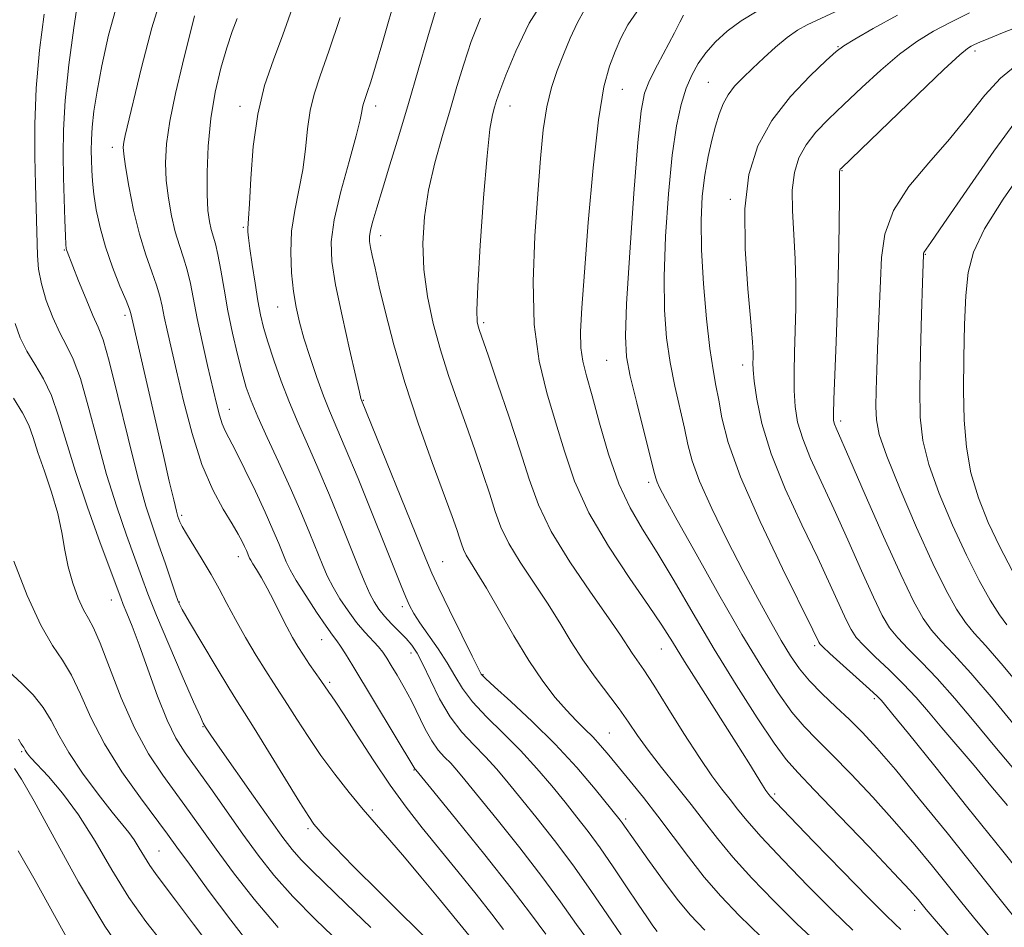
# Model space of a CAD drawing. Extents: x 2072300 to 2075200, y 327300 to 330200.
# Drawn here: x 2073788 to 2073969, y 328076 to 328243 of the extents above; entities that cross this region are included whole.
import ezdxf

# ---------------------------------------------------------------- set-up
doc = ezdxf.new("R2010")
doc.units = 0
doc.header["$MEASUREMENT"] = 0
for name, color, linetype, lineweight in [('DTM SPOT ELEVATION', 2, 'Continuous', 13), ('INDEX CONTOUR', 41, 'Continuous', 13), ('INTERMEDIATE CONTOUR', 44, 'Continuous', 0)]:
    doc.layers.add(name, color=color, linetype=linetype, lineweight=lineweight)

msp = doc.modelspace()

# ---------------------------------------------------------------- linework, layer by layer
at = {"layer": 'DTM SPOT ELEVATION'}
for p in [(2073938.51, 328237.62, 1153.9), (2073963.73, 328236.79, 1158.4), (2073914.65, 328231.02, 1151.1), (2073898.8, 328229.75, 1146.9), (2073828.41, 328226.62, 1131.5), (2073853.43, 328226.64, 1136.5), (2073878.14, 328226.65, 1142.7), (2073804.96, 328219.08, 1125.5), (2073939.24, 328214.79, 1158.1), (2073918.72, 328209.5, 1153.7), (2073829.06, 328204.33, 1131.8), (2073854.35, 328202.82, 1138.6), (2073796.13, 328200.17, 1121.9), (2073954.6, 328199.34, 1162.1), (2073835.39, 328189.69, 1133.2), (2073807.25, 328188.16, 1123.6), (2073873.3, 328186.77, 1142.3), (2073895.93, 328179.83, 1147.1), (2073920.93, 328179, 1153.5), (2073851.15, 328172.5, 1136.1), (2073826.45, 328170.83, 1128.7), (2073939.01, 328168.68, 1158.4), (2073903.65, 328157.4, 1147.6), (2073817.73, 328151.34, 1124.3), (2073828.16, 328143.7, 1125.4), (2073865.75, 328142.8, 1136.9), (2073804.78, 328135.74, 1117.3), (2073817.27, 328135.41, 1122.1), (2073858.3, 328134.53, 1133.6), (2073843.47, 328128.43, 1127.2), (2073934.23, 328127.34, 1151.7), (2073859.9, 328126.01, 1131.4), (2073906.02, 328126.72, 1143.2), (2073873.16, 328121.98, 1136.1), (2073844.95, 328120.59, 1126.3), (2073945.2, 328117.59, 1151.7), (2073821.63, 328112.41, 1119.9), (2073896.41, 328111.24, 1138.9), (2073788.27, 328107.84, 1109.8), (2073860.48, 328104.45, 1127.9), (2073926.88, 328100.06, 1144.3), (2073852.82, 328097.08, 1124.3), (2073899.4, 328095.45, 1136.3), (2073840.97, 328093.69, 1121.7), (2073813.55, 328089.53, 1112.9), (2073952.59, 328078.61, 1145.4)]:
    msp.add_point(p, dxfattribs=at)
at = {"layer": 'INDEX CONTOUR'}
for points in [[(2073792.378, 328243.554, 1120), (2073791.557, 328236.949, 1120), (2073790.938, 328229.961, 1120), (2073790.67, 328223.331, 1120), (2073790.667, 328217.354, 1120), (2073790.787, 328212.209, 1120), (2073791.154, 328199.147, 1120), (2073791.365, 328196.635, 1120), (2073791.874, 328193.926, 1120), (2073792.786, 328190.874, 1120), (2073793.976, 328187.749, 1120), (2073795.26, 328184.925, 1120), (2073796.501, 328182.575, 1120), (2073797.737, 328180.057, 1120), (2073799.052, 328176.53, 1120), (2073800.514, 328171.424, 1120), (2073802.13, 328165.269, 1120), (2073803.888, 328158.866, 1120), (2073805.751, 328152.916, 1120), (2073807.553, 328147.71, 1120), (2073809.099, 328143.436, 1120), (2073810.298, 328140.089, 1120), (2073811.479, 328136.899, 1120), (2073813.072, 328132.905, 1120), (2073815.333, 328127.534, 1120), (2073817.819, 328121.774, 1120), (2073819.91, 328117.001, 1120), (2073821.143, 328114.235, 1120), (2073821.686, 328113.072, 1120), (2073822.102, 328112.358, 1120), (2073822.339, 328111.989, 1120), (2073823.077, 328110.898, 1120), (2073824.748, 328108.485, 1120), (2073830.95, 328099.627, 1120), (2073834.067, 328095.204, 1120), (2073836.333, 328092.034, 1120), (2073838.035, 328089.812, 1120), (2073839.675, 328087.944, 1120), (2073841.714, 328085.884, 1120), (2073847.987, 328079.855, 1120), (2073852.495, 328075.462, 1120)], [(2073923.636, 328244.138, 1150), (2073920.691, 328242.345, 1150), (2073918.132, 328240.437, 1150), (2073915.967, 328238.456, 1150), (2073914.183, 328236.465, 1150), (2073912.753, 328234.484, 1150), (2073911.588, 328232.371, 1150), (2073910.584, 328229.943, 1150), (2073909.656, 328226.969, 1150), (2073908.79, 328223.017, 1150), (2073907.995, 328217.605, 1150), (2073907.289, 328210.526, 1150), (2073906.754, 328202.679, 1150), (2073906.486, 328195.24, 1150), (2073906.555, 328189.1, 1150), (2073906.944, 328184.02, 1150), (2073907.609, 328179.478, 1150), (2073908.486, 328175.082, 1150), (2073910.247, 328167.351, 1150), (2073910.884, 328164.353, 1150), (2073911.671, 328161.36, 1150), (2073913.043, 328157.603, 1150), (2073915.292, 328152.57, 1150), (2073918.111, 328146.791, 1150), (2073921.05, 328141.056, 1150), (2073923.729, 328136.018, 1150), (2073926.071, 328131.777, 1150), (2073928.074, 328128.29, 1150), (2073929.781, 328125.478, 1150), (2073931.428, 328123.093, 1150), (2073933.292, 328120.845, 1150), (2073935.566, 328118.508, 1150), (2073938.092, 328116.108, 1150), (2073940.617, 328113.733, 1150), (2073943.017, 328111.355, 1150), (2073945.669, 328108.487, 1150), (2073949.073, 328104.525, 1150), (2073953.533, 328099.111, 1150), (2073958.576, 328092.871, 1150), (2073967.895, 328081.21, 1150), (2073971.812, 328076.337, 1150)], [(2073827.902, 328242.765, 1130), (2073826.996, 328240.364, 1130), (2073825.993, 328237.381, 1130), (2073824.918, 328233.625, 1130), (2073823.898, 328229.217, 1130), (2073823.084, 328224.357, 1130), (2073822.59, 328219.295, 1130), (2073822.382, 328214.481, 1130), (2073822.386, 328210.414, 1130), (2073822.538, 328207.455, 1130), (2073822.796, 328205.407, 1130), (2073823.123, 328203.937, 1130), (2073823.901, 328201.29, 1130), (2073824.362, 328199.313, 1130), (2073824.885, 328196.471, 1130), (2073825.498, 328192.928, 1130), (2073826.224, 328188.963, 1130), (2073827.073, 328184.863, 1130), (2073827.971, 328180.953, 1130), (2073828.822, 328177.57, 1130), (2073829.59, 328174.881, 1130), (2073830.467, 328172.401, 1130), (2073831.705, 328169.476, 1130), (2073833.466, 328165.635, 1130), (2073835.556, 328161.148, 1130), (2073837.693, 328156.465, 1130), (2073839.637, 328151.997, 1130), (2073841.304, 328147.994, 1130), (2073843.677, 328142.122, 1130), (2073844.573, 328140.068, 1130), (2073845.571, 328138.11, 1130), (2073846.844, 328135.958, 1130), (2073848.326, 328133.725, 1130), (2073849.886, 328131.628, 1130), (2073851.406, 328129.84, 1130), (2073853.908, 328127.148, 1130), (2073854.746, 328126.12, 1130), (2073855.466, 328125.06, 1130), (2073856.29, 328123.714, 1130), (2073857.383, 328121.896, 1130), (2073858.668, 328119.67, 1130), (2073860.009, 328117.168, 1130), (2073862.526, 328112.006, 1130), (2073863.73, 328109.815, 1130), (2073864.927, 328108.132, 1130), (2073866.099, 328106.826, 1130), (2073867.216, 328105.687, 1130), (2073868.336, 328104.455, 1130), (2073869.849, 328102.644, 1130), (2073875.775, 328095.356, 1130), (2073879.942, 328090.139, 1130), (2073884.016, 328084.865, 1130), (2073887.448, 328080.17, 1130), (2073890.389, 328076.032, 1130), (2073893.163, 328072.265, 1130)], [(2073872.688, 328242.865, 1140), (2073870.994, 328238.529, 1140), (2073869.621, 328234.39, 1140), (2073868.374, 328230.277, 1140), (2073867.093, 328225.943, 1140), (2073865.684, 328221.217, 1140), (2073864.293, 328216.235, 1140), (2073863.132, 328211.203, 1140), (2073862.379, 328206.287, 1140), (2073862.085, 328201.44, 1140), (2073862.273, 328196.57, 1140), (2073862.94, 328191.616, 1140), (2073863.994, 328186.651, 1140), (2073865.323, 328181.782, 1140), (2073866.82, 328177.085, 1140), (2073868.418, 328172.504, 1140), (2073870.057, 328167.95, 1140), (2073871.669, 328163.395, 1140), (2073873.159, 328159.057, 1140), (2073874.417, 328155.215, 1140), (2073875.419, 328152.025, 1140), (2073876.456, 328149.162, 1140), (2073877.901, 328146.177, 1140), (2073880.003, 328142.741, 1140), (2073885.034, 328135.194, 1140), (2073887.302, 328131.548, 1140), (2073889.408, 328128.075, 1140), (2073891.546, 328124.737, 1140), (2073893.838, 328121.521, 1140), (2073898.217, 328115.724, 1140), (2073899.96, 328113.244, 1140), (2073901.627, 328110.807, 1140), (2073903.574, 328108.105, 1140), (2073906.042, 328104.934, 1140), (2073908.799, 328101.497, 1140), (2073911.498, 328098.1, 1140), (2073913.915, 328094.946, 1140), (2073916.327, 328091.829, 1140), (2073919.14, 328088.441, 1140), (2073922.642, 328084.569, 1140), (2073926.671, 328080.39, 1140), (2073930.95, 328076.175, 1140), (2073935.219, 328072.163, 1140)], [(2073971.141, 328233.995, 1160), (2073968.387, 328231.804, 1160), (2073965.527, 328228.656, 1160), (2073962.455, 328224.787, 1160), (2073959.025, 328220.538, 1160), (2073955.223, 328216.198, 1160), (2073951.57, 328211.834, 1160), (2073948.717, 328207.462, 1160), (2073947.127, 328203.099, 1160), (2073946.488, 328198.765, 1160), (2073946.3, 328194.48, 1160), (2073946.149, 328190.263, 1160), (2073945.797, 328182.017, 1160), (2073945.651, 328178.021, 1160), (2073945.547, 328174.354, 1160), (2073945.494, 328171.293, 1160), (2073945.567, 328168.881, 1160), (2073946.098, 328166.228, 1160), (2073947.48, 328162.211, 1160), (2073949.935, 328156.143, 1160), (2073952.986, 328149.07, 1160), (2073955.982, 328142.475, 1160), (2073958.415, 328137.515, 1160), (2073960.348, 328134.046, 1160), (2073961.986, 328131.597, 1160), (2073963.598, 328129.625, 1160), (2073965.702, 328127.283, 1160), (2073968.88, 328123.647, 1160), (2073973.413, 328118.214, 1160)], [(2073787.672, 328110.126, 1110), (2073788.141, 328109.273, 1110), (2073788.442, 328108.826, 1110), (2073788.631, 328108.58, 1110), (2073788.765, 328108.361, 1110), (2073788.892, 328108.118, 1110), (2073789.056, 328107.827, 1110), (2073789.339, 328107.429, 1110), (2073789.965, 328106.7, 1110), (2073793.193, 328103.243, 1110), (2073795.789, 328100.205, 1110), (2073798.717, 328096.22, 1110), (2073801.753, 328091.347, 1110), (2073804.84, 328086.071, 1110), (2073807.964, 328080.988, 1110), (2073811.09, 328076.563, 1110), (2073814.101, 328072.76, 1110)]]:
    msp.add_polyline3d(points, dxfattribs=at)
at = {"layer": 'INTERMEDIATE CONTOUR'}
for points in [[(2073798.7, 328246.851, 1122), (2073797.849, 328241.058, 1122), (2073796.964, 328234.266, 1122), (2073796.272, 328227.687, 1122), (2073795.937, 328222.24, 1122), (2073795.884, 328217.696, 1122), (2073795.978, 328213.534, 1122), (2073796.222, 328205.656, 1122), (2073796.321, 328202.789, 1122), (2073796.391, 328201.153, 1122), (2073796.443, 328200.438, 1122), (2073796.502, 328200.168, 1122), (2073796.611, 328199.873, 1122), (2073798.735, 328194.52, 1122), (2073800.096, 328191.142, 1122), (2073801.367, 328188.129, 1122), (2073802.336, 328185.972, 1122), (2073803.226, 328183.631, 1122), (2073804.365, 328179.683, 1122), (2073805.974, 328173.238, 1122), (2073807.84, 328165.538, 1122), (2073809.642, 328158.353, 1122), (2073811.135, 328153.022, 1122), (2073812.382, 328149.14, 1122), (2073813.521, 328145.866, 1122), (2073814.648, 328142.572, 1122), (2073816.497, 328137.041, 1122), (2073817.072, 328135.447, 1122), (2073817.79, 328133.971, 1122), (2073819.133, 328131.649, 1122), (2073821.387, 328127.873, 1122), (2073824.045, 328123.461, 1122), (2073826.401, 328119.589, 1122), (2073827.986, 328117.029, 1122), (2073829.292, 328114.955, 1122), (2073831.044, 328112.14, 1122), (2073839.423, 328098.492, 1122), (2073841.082, 328095.873, 1122), (2073842.049, 328094.489, 1122)], [(2073814.298, 328247.782, 1126), (2073812.233, 328241.034, 1126), (2073810.328, 328233.726, 1126), (2073807.321, 328221.219, 1126), (2073807.07, 328220.041, 1126), (2073806.965, 328219.12, 1126), (2073807.037, 328217.819, 1126), (2073807.362, 328215.54, 1126), (2073807.989, 328211.912, 1126), (2073808.868, 328207.49, 1126), (2073809.929, 328203.062, 1126), (2073811.084, 328199.268, 1126), (2073812.192, 328196.166, 1126), (2073813.098, 328193.668, 1126), (2073813.7, 328191.646, 1126), (2073814.115, 328189.814, 1126), (2073814.51, 328187.845, 1126), (2073815.036, 328185.412, 1126), (2073816.754, 328177.905, 1126), (2073818.041, 328172.405, 1126), (2073819.607, 328166.375, 1126), (2073821.422, 328160.686, 1126), (2073823.413, 328156.039, 1126), (2073825.357, 328152.454, 1126), (2073826.991, 328149.786, 1126), (2073828.122, 328147.879, 1126), (2073828.838, 328146.545, 1126), (2073829.294, 328145.591, 1126), (2073829.625, 328144.849, 1126), (2073830.198, 328143.473, 1126), (2073830.412, 328143.056, 1126), (2073830.808, 328142.397, 1126), (2073831.469, 328141.343, 1126), (2073832.369, 328139.856, 1126), (2073833.454, 328137.924, 1126), (2073834.658, 328135.587, 1126), (2073835.893, 328133.103, 1126), (2073837.061, 328130.783, 1126), (2073838.1, 328128.849, 1126), (2073839.083, 328127.183, 1126), (2073840.114, 328125.578, 1126), (2073841.255, 328123.894, 1126), (2073843.333, 328120.91, 1126), (2073844.792, 328118.769, 1126), (2073845.255, 328118.134, 1126), (2073846.092, 328116.924, 1126), (2073847.608, 328114.608, 1126), (2073849.99, 328110.876, 1126), (2073852.945, 328106.302, 1126), (2073856.061, 328101.678, 1126), (2073859.032, 328097.597, 1126), (2073861.973, 328093.84, 1126), (2073868.537, 328085.78, 1126), (2073871.923, 328081.587, 1126), (2073874.805, 328077.94, 1126), (2073876.961, 328075.11, 1126)], [(2073857.416, 328248.063, 1136), (2073854.525, 328237.913, 1136), (2073853.371, 328233.987, 1136), (2073852.492, 328231.12, 1136), (2073851.858, 328229.151, 1136), (2073851.169, 328227.101, 1136), (2073851.015, 328226.477, 1136), (2073850.886, 328225.686, 1136), (2073850.57, 328224.138, 1136), (2073849.826, 328221.184, 1136), (2073848.527, 328216.483, 1136), (2073847.026, 328210.929, 1136), (2073845.797, 328205.726, 1136), (2073845.221, 328201.686, 1136), (2073845.321, 328198.069, 1136), (2073846.029, 328193.747, 1136), (2073847.224, 328188.022, 1136), (2073848.586, 328181.918, 1136), (2073849.744, 328176.892, 1136), (2073850.42, 328174.015, 1136), (2073850.71, 328172.841, 1136), (2073850.801, 328172.539, 1136), (2073862.619, 328143.333, 1136), (2073863.739, 328140.71, 1136), (2073865.041, 328137.922, 1136), (2073867.007, 328133.856, 1136), (2073869.244, 328129.278, 1136), (2073871.143, 328125.423, 1136), (2073872.247, 328123.215, 1136), (2073872.712, 328122.319, 1136), (2073872.847, 328122.085, 1136), (2073872.996, 328121.897, 1136), (2073873.643, 328121.273, 1136), (2073875.306, 328119.763, 1136), (2073878.313, 328117.059, 1136), (2073882.237, 328113.414, 1136), (2073886.461, 328109.223, 1136), (2073890.423, 328104.903, 1136), (2073893.79, 328100.955, 1136), (2073898.442, 328095.225, 1136), (2073898.79, 328094.759, 1136), (2073901.273, 328091.174, 1136), (2073903.49, 328088.025, 1136), (2073906.187, 328084.28, 1136), (2073908.879, 328080.701, 1136), (2073911.293, 328077.783, 1136), (2073914.007, 328074.956, 1136)], [(2073884.68, 328246.709, 1142), (2073881.665, 328241.895, 1142), (2073879.181, 328236.744, 1142), (2073877.356, 328232.326, 1142), (2073876.248, 328229.426, 1142), (2073875.648, 328227.686, 1142), (2073875.276, 328226.467, 1142), (2073874.898, 328225.051, 1142), (2073874.448, 328222.427, 1142), (2073873.904, 328217.508, 1142), (2073873.272, 328209.775, 1142), (2073872.666, 328200.993, 1142), (2073872.227, 328193.491, 1142), (2073872.057, 328189.015, 1142), (2073872.1, 328186.956, 1142), (2073872.259, 328186.119, 1142), (2073872.499, 328185.376, 1142), (2073874.098, 328180.784, 1142), (2073875.864, 328175.677, 1142), (2073877.986, 328169.42, 1142), (2073880.009, 328163.224, 1142), (2073881.657, 328157.976, 1142), (2073883.363, 328153.266, 1142), (2073885.741, 328148.356, 1142), (2073889.154, 328142.784, 1142), (2073892.963, 328137.185, 1142), (2073896.28, 328132.468, 1142), (2073898.446, 328129.293, 1142), (2073900.592, 328125.976, 1142), (2073902.765, 328122.881, 1142), (2073904.62, 328120.057, 1142), (2073907.205, 328115.917, 1142), (2073910.157, 328111.162, 1142), (2073912.988, 328106.736, 1142), (2073915.311, 328103.37, 1142), (2073917.156, 328100.917, 1142), (2073918.653, 328099.012, 1142), (2073920.006, 328097.261, 1142), (2073921.725, 328095.152, 1142), (2073924.392, 328092.138, 1142), (2073928.353, 328087.911, 1142), (2073933.008, 328083.101, 1142), (2073937.519, 328078.571, 1142), (2073941.224, 328074.993, 1142)], [(2073805.965, 328245.841, 1124), (2073804.262, 328239.707, 1124), (2073803.007, 328234.07, 1124), (2073802.128, 328229.414, 1124), (2073801.56, 328225.703, 1124), (2073801.237, 328222.769, 1124), (2073801.094, 328220.434, 1124), (2073801.07, 328218.487, 1124), (2073801.111, 328216.703, 1124), (2073801.175, 328214.873, 1124), (2073801.304, 328212.836, 1124), (2073801.557, 328210.441, 1124), (2073801.995, 328207.581, 1124), (2073802.681, 328204.311, 1124), (2073803.676, 328200.728, 1124), (2073804.983, 328196.992, 1124), (2073806.349, 328193.533, 1124), (2073807.466, 328190.845, 1124), (2073808.1, 328189.265, 1124), (2073808.366, 328188.501, 1124), (2073814.342, 328162.319, 1124), (2073815.422, 328157.638, 1124), (2073816.236, 328154.17, 1124), (2073816.74, 328152.126, 1124), (2073817.018, 328151.119, 1124), (2073817.186, 328150.61, 1124), (2073817.376, 328150.106, 1124), (2073817.769, 328149.297, 1124), (2073818.564, 328147.921, 1124), (2073821.498, 328143.211, 1124), (2073823.143, 328140.452, 1124), (2073824.607, 328137.78, 1124), (2073826.019, 328135.078, 1124), (2073827.593, 328132.138, 1124), (2073829.46, 328128.857, 1124), (2073831.422, 328125.561, 1124), (2073833.198, 328122.682, 1124), (2073834.603, 328120.491, 1124), (2073835.836, 328118.616, 1124), (2073837.189, 328116.525, 1124), (2073838.896, 328113.813, 1124), (2073840.957, 328110.605, 1124), (2073843.31, 328107.15, 1124), (2073845.883, 328103.678, 1124), (2073848.54, 328100.327, 1124), (2073851.133, 328097.207, 1124), (2073853.575, 328094.361, 1124), (2073856.027, 328091.536, 1124), (2073858.711, 328088.406, 1124), (2073861.742, 328084.795, 1124), (2073864.794, 328081.107, 1124), (2073870.579, 328074.039, 1124)], [(2073864.632, 328244.731, 1138), (2073863.014, 328239.417, 1138), (2073859.447, 328227.135, 1138), (2073857.667, 328221.18, 1138), (2073856.028, 328215.826, 1138), (2073854.646, 328211.35, 1138), (2073853.609, 328207.944, 1138), (2073852.899, 328205.492, 1138), (2073852.467, 328203.8, 1138), (2073852.271, 328202.647, 1138), (2073852.274, 328201.714, 1138), (2073852.446, 328200.657, 1138), (2073852.768, 328199.134, 1138), (2073853.292, 328196.822, 1138), (2073854.085, 328193.401, 1138), (2073855.214, 328188.645, 1138), (2073856.751, 328182.699, 1138), (2073858.77, 328175.798, 1138), (2073861.254, 328168.307, 1138), (2073863.825, 328161.084, 1138), (2073867.477, 328151.113, 1138), (2073868.332, 328148.694, 1138), (2073868.826, 328147.205, 1138), (2073869.181, 328146.073, 1138), (2073869.549, 328145.057, 1138), (2073870.062, 328143.999, 1138), (2073870.852, 328142.698, 1138), (2073872.05, 328140.803, 1138), (2073873.787, 328137.92, 1138), (2073878.825, 328129.157, 1138), (2073881.589, 328124.613, 1138), (2073884.158, 328120.829, 1138), (2073886.475, 328117.819, 1138), (2073888.528, 328115.45, 1138), (2073890.324, 328113.575, 1138), (2073891.916, 328112.004, 1138), (2073893.377, 328110.534, 1138), (2073894.791, 328108.976, 1138), (2073896.305, 328107.186, 1138), (2073900.236, 328102.423, 1138), (2073902.701, 328099.38, 1138), (2073905.364, 328095.967, 1138), (2073910.968, 328088.461, 1138), (2073913.888, 328084.743, 1138), (2073916.932, 328081.227, 1138), (2073920.335, 328077.68, 1138), (2073924.381, 328073.78, 1138)], [(2073820.094, 328243.244, 1128), (2073817.874, 328234.391, 1128), (2073816.576, 328228.976, 1128), (2073815.512, 328223.887, 1128), (2073814.906, 328219.708, 1128), (2073814.725, 328216.213, 1128), (2073814.874, 328212.977, 1128), (2073815.264, 328209.683, 1128), (2073815.832, 328206.449, 1128), (2073816.526, 328203.499, 1128), (2073817.288, 328200.982, 1128), (2073818.047, 328198.728, 1128), (2073818.73, 328196.489, 1128), (2073819.3, 328194.028, 1128), (2073820.56, 328187.582, 1128), (2073821.477, 328183.326, 1128), (2073822.488, 328178.881, 1128), (2073824.113, 328171.902, 1128), (2073824.657, 328169.758, 1128), (2073825.146, 328168.2, 1128), (2073825.703, 328166.912, 1128), (2073827.677, 328163.121, 1128), (2073829.355, 328159.748, 1128), (2073831.269, 328155.772, 1128), (2073833.076, 328151.894, 1128), (2073834.507, 328148.68, 1128), (2073835.571, 328146.163, 1128), (2073836.96, 328142.762, 1128), (2073837.676, 328141.282, 1128), (2073838.808, 328139.309, 1128), (2073840.537, 328136.551, 1128), (2073842.516, 328133.517, 1128), (2073844.269, 328130.922, 1128), (2073845.449, 328129.27, 1128), (2073846.237, 328128.226, 1128), (2073846.943, 328127.244, 1128), (2073847.857, 328125.824, 1128), (2073849.19, 328123.647, 1128), (2073860.635, 328104.705, 1128), (2073860.814, 328104.475, 1128), (2073864.101, 328100.458, 1128), (2073868.339, 328095.253, 1128), (2073873.502, 328088.847, 1128), (2073878.32, 328082.74, 1128), (2073881.881, 328078.037, 1128), (2073884.714, 328074.233, 1128)], [(2073838.032, 328244.638, 1132), (2073836.321, 328239.796, 1132), (2073834.584, 328235.165, 1132), (2073832.975, 328230.436, 1132), (2073831.694, 328225.177, 1132), (2073830.875, 328219.204, 1132), (2073830.423, 328213.345, 1132), (2073830.184, 328208.671, 1132), (2073830.028, 328205.946, 1132), (2073829.879, 328204.11, 1132), (2073829.891, 328203.485, 1132), (2073830, 328202.386, 1132), (2073830.256, 328200.456, 1132), (2073830.682, 328197.513, 1132), (2073831.209, 328194.07, 1132), (2073831.743, 328190.816, 1132), (2073832.233, 328188.225, 1132), (2073832.788, 328185.915, 1132), (2073833.56, 328183.286, 1132), (2073834.659, 328179.91, 1132), (2073836.02, 328176.033, 1132), (2073837.534, 328172.072, 1132), (2073839.127, 328168.301, 1132), (2073840.842, 328164.449, 1132), (2073842.76, 328160.103, 1132), (2073844.9, 328155.038, 1132), (2073847.052, 328149.791, 1132), (2073850.393, 328141.481, 1132), (2073851.469, 328138.853, 1132), (2073852.334, 328136.911, 1132), (2073853.135, 328135.381, 1132), (2073853.998, 328134.065, 1132), (2073855.042, 328132.779, 1132), (2073856.333, 328131.392, 1132), (2073859.007, 328128.639, 1132), (2073860.057, 328127.42, 1132), (2073861.019, 328125.987, 1132), (2073862.109, 328123.922, 1132), (2073863.499, 328120.973, 1132), (2073865.187, 328117.549, 1132), (2073867.124, 328114.223, 1132), (2073869.252, 328111.431, 1132), (2073871.461, 328109.062, 1132), (2073873.631, 328106.866, 1132), (2073875.698, 328104.604, 1132), (2073877.828, 328102.081, 1132), (2073880.252, 328099.112, 1132), (2073883.124, 328095.563, 1132), (2073886.331, 328091.495, 1132), (2073889.689, 328087.018, 1132), (2073893.008, 328082.311, 1132), (2073896.063, 328077.832, 1132), (2073898.621, 328074.104, 1132)], [(2073846.851, 328242.938, 1134), (2073844.803, 328236.745, 1134), (2073843.22, 328232.205, 1134), (2073842.099, 328228.852, 1134), (2073841.353, 328225.827, 1134), (2073840.881, 328222.445, 1134), (2073840.497, 328218.741, 1134), (2073840.005, 328214.927, 1134), (2073839.281, 328211.168, 1134), (2073838.507, 328207.428, 1134), (2073837.939, 328203.629, 1134), (2073837.771, 328199.744, 1134), (2073837.934, 328195.969, 1134), (2073838.297, 328192.555, 1134), (2073838.758, 328189.64, 1134), (2073839.37, 328186.903, 1134), (2073840.215, 328183.91, 1134), (2073841.335, 328180.381, 1134), (2073842.596, 328176.677, 1134), (2073843.823, 328173.317, 1134), (2073844.923, 328170.567, 1134), (2073847.827, 328163.741, 1134), (2073850.16, 328158.088, 1134), (2073852.773, 328151.658, 1134), (2073855.154, 328145.748, 1134), (2073858.112, 328138.353, 1134), (2073858.96, 328136.28, 1134), (2073859.654, 328134.715, 1134), (2073860.428, 328133.27, 1134), (2073861.525, 328131.567, 1134), (2073864.889, 328126.78, 1134), (2073866.589, 328124.189, 1134), (2073867.984, 328121.787, 1134), (2073869.382, 328119.455, 1134), (2073871.215, 328116.993, 1134), (2073873.783, 328114.245, 1134), (2073876.849, 328111.238, 1134), (2073880.046, 328108.044, 1134), (2073883.06, 328104.753, 1134), (2073885.81, 328101.518, 1134), (2073888.268, 328098.509, 1134), (2073890.45, 328095.807, 1134), (2073892.529, 328093.142, 1134), (2073894.72, 328090.153, 1134), (2073897.15, 328086.631, 1134), (2073899.588, 328082.984, 1134), (2073901.719, 328079.769, 1134), (2073903.304, 328077.413, 1134), (2073904.425, 328075.807, 1134), (2073905.244, 328074.707, 1134)], [(2073891.866, 328244.361, 1144), (2073890.534, 328242.013, 1144), (2073889.233, 328239.173, 1144), (2073887.983, 328236.158, 1144), (2073886.809, 328233.188, 1144), (2073885.762, 328230.075, 1144), (2073884.902, 328226.532, 1144), (2073884.258, 328222.275, 1144), (2073883.743, 328217.031, 1144), (2073883.239, 328210.531, 1144), (2073882.702, 328202.717, 1144), (2073882.374, 328194.36, 1144), (2073882.569, 328186.44, 1144), (2073883.494, 328179.695, 1144), (2073884.926, 328173.883, 1144), (2073886.541, 328168.517, 1144), (2073888.139, 328163.17, 1144), (2073890.03, 328157.646, 1144), (2073892.657, 328151.804, 1144), (2073896.245, 328145.646, 1144), (2073900.184, 328139.727, 1144), (2073903.655, 328134.743, 1144), (2073906.103, 328131.098, 1144), (2073908.04, 328128.021, 1144), (2073910.247, 328124.457, 1144), (2073913.26, 328119.687, 1144), (2073919.771, 328109.464, 1144), (2073922.082, 328105.782, 1144), (2073924.632, 328101.657, 1144), (2073925.242, 328100.707, 1144), (2073925.596, 328100.2, 1144), (2073925.806, 328099.922, 1144), (2073926.097, 328099.577, 1144), (2073927.123, 328098.474, 1144), (2073929.644, 328095.836, 1144), (2073934.064, 328091.254, 1144), (2073939.344, 328085.812, 1144), (2073944.088, 328080.966, 1144), (2073947.23, 328077.824, 1144), (2073949.034, 328076.089, 1144), (2073950.1, 328075.118, 1144)], [(2073901.474, 328243.99, 1146), (2073899.813, 328241.605, 1146), (2073898.542, 328239.177, 1146), (2073897.469, 328236.706, 1146), (2073896.435, 328234.007, 1146), (2073895.412, 328230.172, 1146), (2073894.406, 328224.109, 1146), (2073893.432, 328215.264, 1146), (2073892.553, 328205.222, 1146), (2073891.841, 328196.108, 1146), (2073891.359, 328189.546, 1146), (2073891.135, 328185.185, 1146), (2073891.189, 328182.176, 1146), (2073891.54, 328179.69, 1146), (2073892.214, 328176.983, 1146), (2073893.238, 328173.331, 1146), (2073894.619, 328168.293, 1146), (2073896.295, 328162.572, 1146), (2073898.186, 328157.158, 1146), (2073900.246, 328152.737, 1146), (2073902.554, 328148.796, 1146), (2073905.224, 328144.519, 1146), (2073908.338, 328139.285, 1146), (2073911.86, 328133.237, 1146), (2073915.722, 328126.711, 1146), (2073919.786, 328120.109, 1146), (2073923.635, 328114.091, 1146), (2073926.779, 328109.388, 1146), (2073928.991, 328106.366, 1146), (2073931.085, 328103.983, 1146), (2073934.135, 328100.833, 1146), (2073938.809, 328095.985, 1146), (2073944.152, 328090.391, 1146), (2073948.8, 328085.477, 1146), (2073951.726, 328082.317, 1146), (2073953.247, 328080.599, 1146), (2073954.724, 328078.792, 1146), (2073956.201, 328077.058, 1146), (2073959.314, 328073.476, 1146)], [(2073910.065, 328243.407, 1148), (2073909.415, 328242.105, 1148), (2073908.393, 328240.107, 1148), (2073905.271, 328234.219, 1148), (2073903.84, 328231.382, 1148), (2073902.892, 328229.024, 1148), (2073902.263, 328225.8, 1148), (2073901.68, 328219.976, 1148), (2073900.947, 328210.587, 1148), (2073900.187, 328199.733, 1148), (2073899.603, 328190.282, 1148), (2073899.372, 328184.283, 1148), (2073899.576, 328180.514, 1148), (2073900.274, 328176.932, 1148), (2073901.451, 328172.062, 1148), (2073904.618, 328159.479, 1148), (2073904.957, 328158.175, 1148), (2073905.216, 328157.434, 1148), (2073905.678, 328156.439, 1148), (2073906.759, 328154.382, 1148), (2073908.907, 328150.46, 1148), (2073912.371, 328144.234, 1148), (2073916.597, 328136.746, 1148), (2073920.832, 328129.409, 1148), (2073924.468, 328123.359, 1148), (2073927.491, 328118.663, 1148), (2073930.035, 328115.116, 1148), (2073932.279, 328112.437, 1148), (2073934.588, 328110.045, 1148), (2073937.376, 328107.283, 1148), (2073940.913, 328103.67, 1148), (2073944.91, 328099.439, 1148), (2073948.936, 328095, 1148), (2073952.629, 328090.714, 1148), (2073955.912, 328086.735, 1148), (2073961.309, 328080.001, 1148), (2073964.006, 328076.699, 1148), (2073967.455, 328072.607, 1148)], [(2073938.005, 328244.009, 1152), (2073934.536, 328242.426, 1152), (2073932.824, 328241.6, 1152), (2073931.064, 328240.604, 1152), (2073929.151, 328239.275, 1152), (2073927.032, 328237.523, 1152), (2073924.843, 328235.538, 1152), (2073922.77, 328233.586, 1152), (2073920.967, 328231.863, 1152), (2073919.467, 328230.295, 1152), (2073918.271, 328228.741, 1152), (2073917.36, 328227.066, 1152), (2073916.632, 328225.171, 1152), (2073915.963, 328222.963, 1152), (2073915.267, 328220.365, 1152), (2073914.581, 328217.36, 1152), (2073913.978, 328213.946, 1152), (2073913.533, 328210.084, 1152), (2073913.309, 328205.578, 1152), (2073913.368, 328200.198, 1152), (2073913.739, 328193.916, 1152), (2073914.312, 328187.526, 1152), (2073914.945, 328182.024, 1152), (2073915.522, 328178.102, 1152), (2073916.046, 328175.221, 1152), (2073916.547, 328172.538, 1152), (2073917.138, 328169.252, 1152), (2073918.284, 328164.746, 1152), (2073920.534, 328158.447, 1152), (2073924.156, 328150.203, 1152), (2073928.294, 328141.545, 1152), (2073933.866, 328130.278, 1152), (2073934.983, 328127.963, 1152), (2073935.16, 328127.672, 1152), (2073935.695, 328127.121, 1152), (2073936.995, 328125.929, 1152), (2073944.305, 328119.362, 1152), (2073945.731, 328118.037, 1152), (2073946.44, 328117.327, 1152), (2073946.819, 328116.892, 1152), (2073947.318, 328116.295, 1152), (2073948.62, 328114.701, 1152), (2073951.467, 328111.179, 1152), (2073956.307, 328105.16, 1152), (2073962.428, 328097.527, 1152), (2073968.821, 328089.527, 1152), (2073979.637, 328075.952, 1152)], [(2073949.482, 328243.418, 1154), (2073945.006, 328240.939, 1154), (2073941.581, 328238.985, 1154), (2073939.553, 328237.761, 1154), (2073938.152, 328236.698, 1154), (2073936.336, 328235.034, 1154), (2073933.37, 328232.201, 1154), (2073929.763, 328228.399, 1154), (2073926.333, 328224.02, 1154), (2073923.753, 328219.325, 1154), (2073922.119, 328214.043, 1154), (2073921.372, 328207.772, 1154), (2073921.407, 328200.401, 1154), (2073921.893, 328193.001, 1154), (2073922.448, 328186.934, 1154), (2073922.769, 328183.189, 1154), (2073922.877, 328181.258, 1154), (2073922.874, 328180.261, 1154), (2073922.858, 328179.389, 1154), (2073922.908, 328178.121, 1154), (2073923.099, 328176.009, 1154), (2073923.539, 328172.697, 1154), (2073924.472, 328168.204, 1154), (2073926.177, 328162.635, 1154), (2073928.785, 328156.21, 1154), (2073931.848, 328149.574, 1154), (2073934.773, 328143.488, 1154), (2073937.085, 328138.559, 1154), (2073940.005, 328132.116, 1154), (2073940.907, 328130.289, 1154), (2073941.85, 328128.872, 1154), (2073943.243, 328127.345, 1154), (2073945.357, 328125.315, 1154), (2073947.92, 328122.899, 1154), (2073950.526, 328120.338, 1154), (2073952.88, 328117.802, 1154), (2073955.148, 328115.169, 1154), (2073957.607, 328112.24, 1154), (2073963.544, 328105.261, 1154), (2073966.655, 328101.575, 1154), (2073969.68, 328097.908, 1154)], [(2073962.724, 328243.812, 1156), (2073959.289, 328242.127, 1156), (2073956.084, 328240.428, 1156), (2073952.993, 328238.534, 1156), (2073949.798, 328236.198, 1156), (2073946.362, 328233.278, 1156), (2073942.876, 328230.064, 1156), (2073939.607, 328226.952, 1156), (2073936.783, 328224.239, 1156), (2073934.454, 328221.827, 1156), (2073932.629, 328219.518, 1156), (2073931.308, 328217.113, 1156), (2073930.47, 328214.408, 1156), (2073930.087, 328211.195, 1156), (2073930.105, 328207.345, 1156), (2073930.348, 328203.03, 1156), (2073930.615, 328198.497, 1156), (2073930.745, 328193.967, 1156), (2073930.742, 328189.545, 1156), (2073930.651, 328185.306, 1156), (2073930.52, 328181.326, 1156), (2073930.417, 328177.654, 1156), (2073930.415, 328174.337, 1156), (2073930.596, 328171.364, 1156), (2073931.083, 328168.482, 1156), (2073932.009, 328165.383, 1156), (2073933.471, 328161.79, 1156), (2073935.41, 328157.552, 1156), (2073937.733, 328152.553, 1156), (2073940.305, 328146.84, 1156), (2073942.845, 328141.121, 1156), (2073945.028, 328136.27, 1156), (2073946.653, 328132.905, 1156), (2073948.005, 328130.622, 1156), (2073949.491, 328128.763, 1156), (2073951.441, 328126.747, 1156), (2073953.878, 328124.322, 1156), (2073956.746, 328121.314, 1156), (2073959.991, 328117.613, 1156), (2073963.549, 328113.367, 1156), (2073967.359, 328108.788, 1156), (2073971.293, 328104.135, 1156)], [(2073971.8, 328241.309, 1158), (2073968.769, 328240.115, 1158), (2073966.272, 328239.106, 1158), (2073964.616, 328238.42, 1158), (2073963.624, 328237.985, 1158), (2073962.99, 328237.68, 1158), (2073962.33, 328237.274, 1158), (2073960.935, 328236.108, 1158), (2073958.014, 328233.409, 1158), (2073953.172, 328228.794, 1158), (2073939.146, 328215.255, 1158), (2073938.925, 328215.015, 1158), (2073938.862, 328214.901, 1158), (2073938.822, 328214.772, 1158), (2073938.804, 328214.619, 1158), (2073938.802, 328213.058, 1158), (2073938.782, 328210.06, 1158), (2073938.723, 328204.744, 1158), (2073938.608, 328197.829, 1158), (2073938.428, 328190.351, 1158), (2073938.182, 328183.262, 1158), (2073937.731, 328172.666, 1158), (2073937.653, 328170.029, 1158), (2073937.695, 328168.76, 1158), (2073937.843, 328168.131, 1158), (2073938.157, 328167.37, 1158), (2073940.69, 328161.618, 1158), (2073943.525, 328155.121, 1158), (2073946.901, 328147.432, 1158), (2073950.05, 328140.424, 1158), (2073952.399, 328135.521, 1158), (2073954.159, 328132.373, 1158), (2073955.739, 328130.179, 1158), (2073957.525, 328128.179, 1158), (2073959.836, 328125.746, 1158), (2073962.967, 328122.29, 1158), (2073967.044, 328117.49, 1158), (2073971.49, 328112.098, 1158)], [(2073971.722, 328224.579, 1162), (2073967.217, 328218.373, 1162), (2073962.21, 328211.176, 1162), (2073958.005, 328205.049, 1162), (2073955.576, 328201.535, 1162), (2073954.32, 328199.727, 1162), (2073954.245, 328199.518, 1162), (2073954.214, 328199.313, 1162), (2073954.052, 328194.122, 1162), (2073953.885, 328188.345, 1162), (2073953.709, 328181.278, 1162), (2073953.598, 328174.559, 1162), (2073953.658, 328169.375, 1162), (2073954.116, 328165.107, 1162), (2073955.228, 328160.687, 1162), (2073957.143, 328155.35, 1162), (2073959.578, 328149.539, 1162), (2073962.141, 328144.001, 1162), (2073964.498, 328139.354, 1162), (2073966.545, 328135.699, 1162), (2073968.234, 328133.015, 1162), (2073969.605, 328131.151, 1162)], [(2073972.982, 328215.357, 1164), (2073968.898, 328209.526, 1164), (2073965.482, 328204.07, 1164), (2073963.428, 328199.775, 1164), (2073962.462, 328196.013, 1164), (2073962.065, 328191.8, 1164), (2073961.814, 328186.437, 1164), (2073961.648, 328180.363, 1164), (2073961.6, 328174.304, 1164), (2073961.719, 328168.825, 1164), (2073962.13, 328163.855, 1164), (2073962.976, 328159.163, 1164), (2073964.351, 328154.557, 1164), (2073966.17, 328150.009, 1164), (2073968.301, 328145.528, 1164), (2073970.582, 328141.191, 1164)], [(2073787.067, 328186.659, 1118), (2073788.001, 328183.986, 1118), (2073789.219, 328181.554, 1118), (2073790.685, 328179.128, 1118), (2073792.25, 328176.478, 1118), (2073793.739, 328173.378, 1118), (2073795.055, 328169.61, 1118), (2073796.42, 328165, 1118), (2073798.138, 328159.378, 1118), (2073800.368, 328152.81, 1118), (2073802.725, 328146.281, 1118), (2073806.482, 328136.137, 1118), (2073806.966, 328134.921, 1118), (2073807.635, 328133.314, 1118), (2073808.589, 328130.931, 1118), (2073809.87, 328127.513, 1118), (2073811.481, 328122.99, 1118), (2073813.267, 328118.068, 1118), (2073815.027, 328113.643, 1118), (2073816.655, 328110.332, 1118), (2073818.356, 328107.621, 1118), (2073823.047, 328101.033, 1118), (2073828.983, 328092.656, 1118), (2073831.777, 328088.803, 1118), (2073834.691, 328085.09, 1118), (2073838.152, 328081.185, 1118), (2073842.403, 328076.886, 1118), (2073846.957, 328072.533, 1118)], [(2073786.763, 328172.898, 1116), (2073788.426, 328170.225, 1116), (2073789.554, 328167.909, 1116), (2073790.375, 328165.628, 1116), (2073791.252, 328162.919, 1116), (2073792.437, 328159.47, 1116), (2073793.746, 328155.577, 1116), (2073794.887, 328151.689, 1116), (2073795.657, 328148.154, 1116), (2073796.221, 328144.922, 1116), (2073796.833, 328141.844, 1116), (2073797.681, 328138.842, 1116), (2073798.675, 328136.114, 1116), (2073799.657, 328133.93, 1116), (2073800.535, 328132.356, 1116), (2073801.478, 328130.64, 1116), (2073802.722, 328127.829, 1116), (2073804.443, 328123.297, 1116), (2073806.578, 328117.742, 1116), (2073809.007, 328112.191, 1116), (2073811.604, 328107.457, 1116), (2073814.231, 328103.495, 1116), (2073819.073, 328096.847, 1116), (2073824.058, 328089.882, 1116), (2073827.227, 328085.543, 1116), (2073831.019, 328080.669, 1116), (2073835.493, 328075.469, 1116)], [(2073786.823, 328142.882, 1114), (2073789.291, 328136.598, 1114), (2073791.777, 328131.146, 1114), (2073793.927, 328127.382, 1114), (2073795.771, 328124.656, 1114), (2073797.438, 328121.941, 1114), (2073799.085, 328118.42, 1114), (2073800.995, 328114.116, 1114), (2073803.484, 328109.259, 1114), (2073806.701, 328104.143, 1114), (2073810.124, 328099.315, 1114), (2073815.099, 328092.66, 1114), (2073816.832, 328090.287, 1114), (2073819.135, 328087.107, 1114), (2073822.598, 328082.354, 1114), (2073826.722, 328076.822, 1114), (2073830.727, 328071.694, 1114)], [(2073785.767, 328122.704, 1112), (2073788.337, 328120.302, 1112), (2073790.342, 328118.273, 1112), (2073792.238, 328115.978, 1112), (2073793.712, 328113.572, 1112), (2073795.104, 328110.894, 1112), (2073796.912, 328107.702, 1112), (2073799.453, 328103.906, 1112), (2073802.31, 328100.021, 1112), (2073804.882, 328096.715, 1112), (2073807.974, 328092.927, 1112), (2073808.947, 328091.606, 1112), (2073809.889, 328090.093, 1112), (2073810.847, 328088.457, 1112), (2073811.817, 328086.879, 1112), (2073812.861, 328085.404, 1112), (2073814.319, 328083.508, 1112), (2073816.593, 328080.527, 1112), (2073819.901, 328076.1, 1112), (2073823.694, 328071.052, 1112)], [(2073786.927, 328104.743, 1108), (2073788.215, 328102.774, 1108), (2073790.554, 328098.713, 1108), (2073794.208, 328091.995, 1108), (2073798.742, 328083.799, 1108), (2073803.545, 328075.742, 1108), (2073808.063, 328069.154, 1108)], [(2073842.049, 328094.489, 1122), (2073842.838, 328093.544, 1122), (2073843.961, 328092.292, 1122), (2073845.935, 328090.202, 1122), (2073849.279, 328086.79, 1122), (2073854.208, 328081.864, 1122), (2073864.542, 328071.607, 1122)], [(2073787.627, 328089.568, 1106), (2073790.74, 328084.121, 1106), (2073796.852, 328073.002, 1106)]]:
    msp.add_polyline3d(points, dxfattribs=at)

doc.saveas('drawing.dxf')
